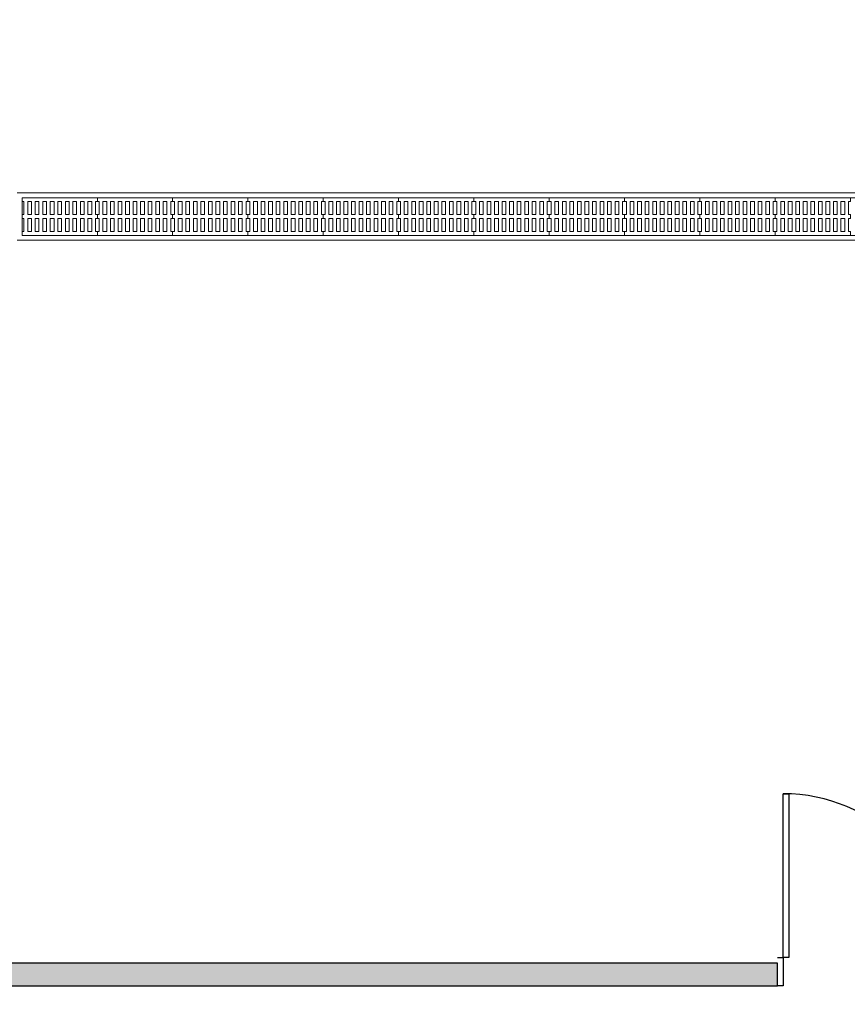
# Model space of a CAD drawing. Units: millimetres. Extents: x -74768 to 187415, y -46115 to 76392.
# Drawn here: x 36858 to 37298, y -4455 to -3933 of the extents above; entities that cross this region are included whole.
import ezdxf

# ---------------------------------------------------------------- set-up
doc = ezdxf.new("R2010")
doc.units = ezdxf.units.MM
doc.header["$LTSCALE"] = 80
doc.linetypes.add('聯合餐廳-1F$0$101', pattern=[2000, 1000, 1000])
doc.layers.get('0').update_dxf_attribs({"color": 1})
for name, color, linetype in [('W', 67, 'Continuous'), ('聯合餐廳-1F$0$w', 67, 'Continuous'), ('聯合餐廳-1F$0$排水溝', 8, '聯合餐廳-1F$0$101')]:
    doc.layers.add(name, color=color, linetype=linetype)

# ---------------------------------------------------------------- blocks, each defined once
blk = doc.blocks.new('聯合餐廳-1F$0$$PDD001015O0DW008C00008C10')
at = {"color": 0, "linetype": 'Continuous'}
for p, q in [((-87, 7.5), (-87, 94.5)), ((-87, 94.5), (-84, 94.5)), ((-84, 94.5), (-84, 7.5)), ((87, 94.5), (84, 94.5)), ((84, 94.5), (84, 7.5)), ((87, 7.5), (87, 94.5)), ((-90, 7.5), (-87, 7.5)), ((-87, 7.5), (-87, -7.5)), ((-84, 7.5), (-87, 7.5)), ((84, 7.5), (87, 7.5)), ((90, 7.5), (87, 7.5)), ((87, 7.5), (87, -7.5)), ((-87, -7.5), (-90, -7.5)), ((87, -7.5), (90, -7.5))]:
    blk.add_line(p, q, dxfattribs=at)
for centre, start, end in [((-87, 7.5), 0, 90), ((87, 7.5), 90, 180)]:
    blk.add_arc(centre, 87, start, end, dxfattribs=at)
blk = doc.blocks.new('聯合餐廳-1F$0$A$C1BDA363E')
at = {"color": 0, "lineweight": 0}
for p, q in [((3233.63, 1817.16, -5673.93), (683.63, 1817.16, -5673.93)), ((686.13, 1814.66, -5673.93), (686.13, 1794.66, -5673.93)), ((3231.13, 1814.66, -5673.93), (686.13, 1814.66, -5673.93)), ((726.13, 1794.66, -5673.93), (686.13, 1794.66, -5673.93)), ((686.13, 1794.66, -5673.93), (1286.13, 1794.66, -5673.93)), ((766.13, 1794.66, -5673.93), (726.13, 1794.66, -5673.93)), ((806.13, 1794.66, -5673.93), (766.13, 1794.66, -5673.93)), ((846.13, 1794.66, -5673.93), (806.13, 1794.66, -5673.93)), ((886.13, 1794.66, -5673.93), (846.13, 1794.66, -5673.93)), ((926.13, 1794.66, -5673.93), (886.13, 1794.66, -5673.93)), ((966.13, 1794.66, -5673.93), (926.13, 1794.66, -5673.93)), ((1006.13, 1794.66, -5673.93), (966.13, 1794.66, -5673.93)), ((1046.13, 1794.66, -5673.93), (1006.13, 1794.66, -5673.93)), ((1086.13, 1794.66, -5673.93), (1046.13, 1794.66, -5673.93)), ((1126.13, 1794.66, -5673.93), (1086.13, 1794.66, -5673.93)), ((683.63, 1792.16, -5673.93), (1283.63, 1792.16, -5673.93))]:
    blk.add_line(p, q, dxfattribs=at)
at = {"color": 0, "lineweight": 0, "elevation": -5673.93}
for points in [[(686.13, 1814.66), (726.13, 1814.66), (726.13, 1812.66), (725.13, 1812.66), (725.13, 1805.66), (726.13, 1805.66), (726.13, 1803.66), (725.13, 1803.66), (725.13, 1796.66), (726.13, 1796.66), (726.13, 1794.66), (686.13, 1794.66), (686.13, 1796.66), (687.13, 1796.66), (687.13, 1803.66), (686.13, 1803.66), (686.13, 1805.66), (687.13, 1805.66), (687.13, 1812.66), (686.13, 1812.66)], [(726.13, 1814.66), (766.13, 1814.66), (766.13, 1812.66), (765.13, 1812.66), (765.13, 1805.66), (766.13, 1805.66), (766.13, 1803.66), (765.13, 1803.66), (765.13, 1796.66), (766.13, 1796.66), (766.13, 1794.66), (726.13, 1794.66), (726.13, 1796.66), (727.13, 1796.66), (727.13, 1803.66), (726.13, 1803.66), (726.13, 1805.66), (727.13, 1805.66), (727.13, 1812.66), (726.13, 1812.66)], [(766.13, 1814.66), (806.13, 1814.66), (806.13, 1812.66), (805.13, 1812.66), (805.13, 1805.66), (806.13, 1805.66), (806.13, 1803.66), (805.13, 1803.66), (805.13, 1796.66), (806.13, 1796.66), (806.13, 1794.66), (766.13, 1794.66), (766.13, 1796.66), (767.13, 1796.66), (767.13, 1803.66), (766.13, 1803.66), (766.13, 1805.66), (767.13, 1805.66), (767.13, 1812.66), (766.13, 1812.66)], [(806.13, 1814.66), (846.13, 1814.66), (846.13, 1812.66), (845.13, 1812.66), (845.13, 1805.66), (846.13, 1805.66), (846.13, 1803.66), (845.13, 1803.66), (845.13, 1796.66), (846.13, 1796.66), (846.13, 1794.66), (806.13, 1794.66), (806.13, 1796.66), (807.13, 1796.66), (807.13, 1803.66), (806.13, 1803.66), (806.13, 1805.66), (807.13, 1805.66), (807.13, 1812.66), (806.13, 1812.66)], [(846.13, 1814.66), (886.13, 1814.66), (886.13, 1812.66), (885.13, 1812.66), (885.13, 1805.66), (886.13, 1805.66), (886.13, 1803.66), (885.13, 1803.66), (885.13, 1796.66), (886.13, 1796.66), (886.13, 1794.66), (846.13, 1794.66), (846.13, 1796.66), (847.13, 1796.66), (847.13, 1803.66), (846.13, 1803.66), (846.13, 1805.66), (847.13, 1805.66), (847.13, 1812.66), (846.13, 1812.66)], [(886.13, 1814.66), (926.13, 1814.66), (926.13, 1812.66), (925.13, 1812.66), (925.13, 1805.66), (926.13, 1805.66), (926.13, 1803.66), (925.13, 1803.66), (925.13, 1796.66), (926.13, 1796.66), (926.13, 1794.66), (886.13, 1794.66), (886.13, 1796.66), (887.13, 1796.66), (887.13, 1803.66), (886.13, 1803.66), (886.13, 1805.66), (887.13, 1805.66), (887.13, 1812.66), (886.13, 1812.66)], [(926.13, 1814.66), (966.13, 1814.66), (966.13, 1812.66), (965.13, 1812.66), (965.13, 1805.66), (966.13, 1805.66), (966.13, 1803.66), (965.13, 1803.66), (965.13, 1796.66), (966.13, 1796.66), (966.13, 1794.66), (926.13, 1794.66), (926.13, 1796.66), (927.13, 1796.66), (927.13, 1803.66), (926.13, 1803.66), (926.13, 1805.66), (927.13, 1805.66), (927.13, 1812.66), (926.13, 1812.66)], [(966.13, 1814.66), (1006.13, 1814.66), (1006.13, 1812.66), (1005.13, 1812.66), (1005.13, 1805.66), (1006.13, 1805.66), (1006.13, 1803.66), (1005.13, 1803.66), (1005.13, 1796.66), (1006.13, 1796.66), (1006.13, 1794.66), (966.13, 1794.66), (966.13, 1796.66), (967.13, 1796.66), (967.13, 1803.66), (966.13, 1803.66), (966.13, 1805.66), (967.13, 1805.66), (967.13, 1812.66), (966.13, 1812.66)], [(1006.13, 1814.66), (1046.13, 1814.66), (1046.13, 1812.66), (1045.13, 1812.66), (1045.13, 1805.66), (1046.13, 1805.66), (1046.13, 1803.66), (1045.13, 1803.66), (1045.13, 1796.66), (1046.13, 1796.66), (1046.13, 1794.66), (1006.13, 1794.66), (1006.13, 1796.66), (1007.13, 1796.66), (1007.13, 1803.66), (1006.13, 1803.66), (1006.13, 1805.66), (1007.13, 1805.66), (1007.13, 1812.66), (1006.13, 1812.66)], [(1046.13, 1814.66), (1086.13, 1814.66), (1086.13, 1812.66), (1085.13, 1812.66), (1085.13, 1805.66), (1086.13, 1805.66), (1086.13, 1803.66), (1085.13, 1803.66), (1085.13, 1796.66), (1086.13, 1796.66), (1086.13, 1794.66), (1046.13, 1794.66), (1046.13, 1796.66), (1047.13, 1796.66), (1047.13, 1803.66), (1046.13, 1803.66), (1046.13, 1805.66), (1047.13, 1805.66), (1047.13, 1812.66), (1046.13, 1812.66)], [(1086.13, 1814.66), (1126.13, 1814.66), (1126.13, 1812.66), (1125.13, 1812.66), (1125.13, 1805.66), (1126.13, 1805.66), (1126.13, 1803.66), (1125.13, 1803.66), (1125.13, 1796.66), (1126.13, 1796.66), (1126.13, 1794.66), (1086.13, 1794.66), (1086.13, 1796.66), (1087.13, 1796.66), (1087.13, 1803.66), (1086.13, 1803.66), (1086.13, 1805.66), (1087.13, 1805.66), (1087.13, 1812.66), (1086.13, 1812.66)], [(689.13, 1805.66), (691.13, 1805.66), (691.13, 1812.66), (689.13, 1812.66)], [(693.13, 1805.66), (695.13, 1805.66), (695.13, 1812.66), (693.13, 1812.66)], [(697.13, 1805.66), (699.13, 1805.66), (699.13, 1812.66), (697.13, 1812.66)], [(701.13, 1805.66), (703.13, 1805.66), (703.13, 1812.66), (701.13, 1812.66)], [(705.13, 1805.66), (707.13, 1805.66), (707.13, 1812.66), (705.13, 1812.66)], [(709.13, 1805.66), (711.13, 1805.66), (711.13, 1812.66), (709.13, 1812.66)], [(713.13, 1805.66), (715.13, 1805.66), (715.13, 1812.66), (713.13, 1812.66)], [(717.13, 1805.66), (719.13, 1805.66), (719.13, 1812.66), (717.13, 1812.66)], [(721.13, 1805.66), (723.13, 1805.66), (723.13, 1812.66), (721.13, 1812.66)], [(729.13, 1805.66), (731.13, 1805.66), (731.13, 1812.66), (729.13, 1812.66)], [(733.13, 1805.66), (735.13, 1805.66), (735.13, 1812.66), (733.13, 1812.66)], [(737.13, 1805.66), (739.13, 1805.66), (739.13, 1812.66), (737.13, 1812.66)], [(741.13, 1805.66), (743.13, 1805.66), (743.13, 1812.66), (741.13, 1812.66)], [(745.13, 1805.66), (747.13, 1805.66), (747.13, 1812.66), (745.13, 1812.66)], [(749.13, 1805.66), (751.13, 1805.66), (751.13, 1812.66), (749.13, 1812.66)], [(753.13, 1805.66), (755.13, 1805.66), (755.13, 1812.66), (753.13, 1812.66)], [(757.13, 1805.66), (759.13, 1805.66), (759.13, 1812.66), (757.13, 1812.66)], [(761.13, 1805.66), (763.13, 1805.66), (763.13, 1812.66), (761.13, 1812.66)], [(769.13, 1805.66), (771.13, 1805.66), (771.13, 1812.66), (769.13, 1812.66)], [(773.13, 1805.66), (775.13, 1805.66), (775.13, 1812.66), (773.13, 1812.66)], [(777.13, 1805.66), (779.13, 1805.66), (779.13, 1812.66), (777.13, 1812.66)], [(781.13, 1805.66), (783.13, 1805.66), (783.13, 1812.66), (781.13, 1812.66)], [(785.13, 1805.66), (787.13, 1805.66), (787.13, 1812.66), (785.13, 1812.66)], [(789.13, 1805.66), (791.13, 1805.66), (791.13, 1812.66), (789.13, 1812.66)], [(793.13, 1805.66), (795.13, 1805.66), (795.13, 1812.66), (793.13, 1812.66)], [(797.13, 1805.66), (799.13, 1805.66), (799.13, 1812.66), (797.13, 1812.66)], [(801.13, 1805.66), (803.13, 1805.66), (803.13, 1812.66), (801.13, 1812.66)], [(809.13, 1805.66), (811.13, 1805.66), (811.13, 1812.66), (809.13, 1812.66)], [(813.13, 1805.66), (815.13, 1805.66), (815.13, 1812.66), (813.13, 1812.66)], [(817.13, 1805.66), (819.13, 1805.66), (819.13, 1812.66), (817.13, 1812.66)], [(821.13, 1805.66), (823.13, 1805.66), (823.13, 1812.66), (821.13, 1812.66)], [(825.13, 1805.66), (827.13, 1805.66), (827.13, 1812.66), (825.13, 1812.66)], [(829.13, 1805.66), (831.13, 1805.66), (831.13, 1812.66), (829.13, 1812.66)], [(833.13, 1805.66), (835.13, 1805.66), (835.13, 1812.66), (833.13, 1812.66)], [(837.13, 1805.66), (839.13, 1805.66), (839.13, 1812.66), (837.13, 1812.66)], [(841.13, 1805.66), (843.13, 1805.66), (843.13, 1812.66), (841.13, 1812.66)], [(849.13, 1805.66), (851.13, 1805.66), (851.13, 1812.66), (849.13, 1812.66)], [(853.13, 1805.66), (855.13, 1805.66), (855.13, 1812.66), (853.13, 1812.66)], [(857.13, 1805.66), (859.13, 1805.66), (859.13, 1812.66), (857.13, 1812.66)], [(861.13, 1805.66), (863.13, 1805.66), (863.13, 1812.66), (861.13, 1812.66)], [(865.13, 1805.66), (867.13, 1805.66), (867.13, 1812.66), (865.13, 1812.66)], [(869.13, 1805.66), (871.13, 1805.66), (871.13, 1812.66), (869.13, 1812.66)], [(873.13, 1805.66), (875.13, 1805.66), (875.13, 1812.66), (873.13, 1812.66)], [(877.13, 1805.66), (879.13, 1805.66), (879.13, 1812.66), (877.13, 1812.66)], [(881.13, 1805.66), (883.13, 1805.66), (883.13, 1812.66), (881.13, 1812.66)], [(889.13, 1805.66), (891.13, 1805.66), (891.13, 1812.66), (889.13, 1812.66)], [(893.13, 1805.66), (895.13, 1805.66), (895.13, 1812.66), (893.13, 1812.66)], [(897.13, 1805.66), (899.13, 1805.66), (899.13, 1812.66), (897.13, 1812.66)], [(901.13, 1805.66), (903.13, 1805.66), (903.13, 1812.66), (901.13, 1812.66)], [(905.13, 1805.66), (907.13, 1805.66), (907.13, 1812.66), (905.13, 1812.66)], [(909.13, 1805.66), (911.13, 1805.66), (911.13, 1812.66), (909.13, 1812.66)], [(913.13, 1805.66), (915.13, 1805.66), (915.13, 1812.66), (913.13, 1812.66)], [(917.13, 1805.66), (919.13, 1805.66), (919.13, 1812.66), (917.13, 1812.66)], [(921.13, 1805.66), (923.13, 1805.66), (923.13, 1812.66), (921.13, 1812.66)], [(929.13, 1805.66), (931.13, 1805.66), (931.13, 1812.66), (929.13, 1812.66)], [(933.13, 1805.66), (935.13, 1805.66), (935.13, 1812.66), (933.13, 1812.66)], [(937.13, 1805.66), (939.13, 1805.66), (939.13, 1812.66), (937.13, 1812.66)], [(941.13, 1805.66), (943.13, 1805.66), (943.13, 1812.66), (941.13, 1812.66)], [(945.13, 1805.66), (947.13, 1805.66), (947.13, 1812.66), (945.13, 1812.66)], [(949.13, 1805.66), (951.13, 1805.66), (951.13, 1812.66), (949.13, 1812.66)], [(953.13, 1805.66), (955.13, 1805.66), (955.13, 1812.66), (953.13, 1812.66)], [(957.13, 1805.66), (959.13, 1805.66), (959.13, 1812.66), (957.13, 1812.66)], [(961.13, 1805.66), (963.13, 1805.66), (963.13, 1812.66), (961.13, 1812.66)], [(969.13, 1805.66), (971.13, 1805.66), (971.13, 1812.66), (969.13, 1812.66)], [(973.13, 1805.66), (975.13, 1805.66), (975.13, 1812.66), (973.13, 1812.66)], [(977.13, 1805.66), (979.13, 1805.66), (979.13, 1812.66), (977.13, 1812.66)], [(981.13, 1805.66), (983.13, 1805.66), (983.13, 1812.66), (981.13, 1812.66)], [(985.13, 1805.66), (987.13, 1805.66), (987.13, 1812.66), (985.13, 1812.66)], [(989.13, 1805.66), (991.13, 1805.66), (991.13, 1812.66), (989.13, 1812.66)], [(993.13, 1805.66), (995.13, 1805.66), (995.13, 1812.66), (993.13, 1812.66)], [(997.13, 1805.66), (999.13, 1805.66), (999.13, 1812.66), (997.13, 1812.66)], [(1001.13, 1805.66), (1003.13, 1805.66), (1003.13, 1812.66), (1001.13, 1812.66)], [(1009.13, 1805.66), (1011.13, 1805.66), (1011.13, 1812.66), (1009.13, 1812.66)], [(1013.13, 1805.66), (1015.13, 1805.66), (1015.13, 1812.66), (1013.13, 1812.66)], [(1017.13, 1805.66), (1019.13, 1805.66), (1019.13, 1812.66), (1017.13, 1812.66)], [(1021.13, 1805.66), (1023.13, 1805.66), (1023.13, 1812.66), (1021.13, 1812.66)], [(1025.13, 1805.66), (1027.13, 1805.66), (1027.13, 1812.66), (1025.13, 1812.66)], [(1029.13, 1805.66), (1031.13, 1805.66), (1031.13, 1812.66), (1029.13, 1812.66)], [(1033.13, 1805.66), (1035.13, 1805.66), (1035.13, 1812.66), (1033.13, 1812.66)], [(1037.13, 1805.66), (1039.13, 1805.66), (1039.13, 1812.66), (1037.13, 1812.66)], [(1041.13, 1805.66), (1043.13, 1805.66), (1043.13, 1812.66), (1041.13, 1812.66)], [(1049.13, 1805.66), (1051.13, 1805.66), (1051.13, 1812.66), (1049.13, 1812.66)], [(1053.13, 1805.66), (1055.13, 1805.66), (1055.13, 1812.66), (1053.13, 1812.66)], [(1057.13, 1805.66), (1059.13, 1805.66), (1059.13, 1812.66), (1057.13, 1812.66)], [(1061.13, 1805.66), (1063.13, 1805.66), (1063.13, 1812.66), (1061.13, 1812.66)], [(1065.13, 1805.66), (1067.13, 1805.66), (1067.13, 1812.66), (1065.13, 1812.66)], [(1069.13, 1805.66), (1071.13, 1805.66), (1071.13, 1812.66), (1069.13, 1812.66)], [(1073.13, 1805.66), (1075.13, 1805.66), (1075.13, 1812.66), (1073.13, 1812.66)], [(1077.13, 1805.66), (1079.13, 1805.66), (1079.13, 1812.66), (1077.13, 1812.66)], [(1081.13, 1805.66), (1083.13, 1805.66), (1083.13, 1812.66), (1081.13, 1812.66)], [(1089.13, 1805.66), (1091.13, 1805.66), (1091.13, 1812.66), (1089.13, 1812.66)], [(1093.13, 1805.66), (1095.13, 1805.66), (1095.13, 1812.66), (1093.13, 1812.66)], [(1097.13, 1805.66), (1099.13, 1805.66), (1099.13, 1812.66), (1097.13, 1812.66)], [(1101.13, 1805.66), (1103.13, 1805.66), (1103.13, 1812.66), (1101.13, 1812.66)], [(1105.13, 1805.66), (1107.13, 1805.66), (1107.13, 1812.66), (1105.13, 1812.66)], [(1109.13, 1805.66), (1111.13, 1805.66), (1111.13, 1812.66), (1109.13, 1812.66)], [(1113.13, 1805.66), (1115.13, 1805.66), (1115.13, 1812.66), (1113.13, 1812.66)], [(1117.13, 1805.66), (1119.13, 1805.66), (1119.13, 1812.66), (1117.13, 1812.66)], [(1121.13, 1805.66), (1123.13, 1805.66), (1123.13, 1812.66), (1121.13, 1812.66)], [(689.13, 1803.66), (691.13, 1803.66), (691.13, 1796.66), (689.13, 1796.66)], [(693.13, 1803.66), (695.13, 1803.66), (695.13, 1796.66), (693.13, 1796.66)], [(697.13, 1803.66), (699.13, 1803.66), (699.13, 1796.66), (697.13, 1796.66)], [(701.13, 1803.66), (703.13, 1803.66), (703.13, 1796.66), (701.13, 1796.66)], [(705.13, 1803.66), (707.13, 1803.66), (707.13, 1796.66), (705.13, 1796.66)], [(709.13, 1803.66), (711.13, 1803.66), (711.13, 1796.66), (709.13, 1796.66)], [(713.13, 1803.66), (715.13, 1803.66), (715.13, 1796.66), (713.13, 1796.66)], [(717.13, 1803.66), (719.13, 1803.66), (719.13, 1796.66), (717.13, 1796.66)], [(721.13, 1803.66), (723.13, 1803.66), (723.13, 1796.66), (721.13, 1796.66)], [(729.13, 1803.66), (731.13, 1803.66), (731.13, 1796.66), (729.13, 1796.66)], [(733.13, 1803.66), (735.13, 1803.66), (735.13, 1796.66), (733.13, 1796.66)], [(737.13, 1803.66), (739.13, 1803.66), (739.13, 1796.66), (737.13, 1796.66)], [(741.13, 1803.66), (743.13, 1803.66), (743.13, 1796.66), (741.13, 1796.66)], [(745.13, 1803.66), (747.13, 1803.66), (747.13, 1796.66), (745.13, 1796.66)], [(749.13, 1803.66), (751.13, 1803.66), (751.13, 1796.66), (749.13, 1796.66)], [(753.13, 1803.66), (755.13, 1803.66), (755.13, 1796.66), (753.13, 1796.66)], [(757.13, 1803.66), (759.13, 1803.66), (759.13, 1796.66), (757.13, 1796.66)], [(761.13, 1803.66), (763.13, 1803.66), (763.13, 1796.66), (761.13, 1796.66)], [(769.13, 1803.66), (771.13, 1803.66), (771.13, 1796.66), (769.13, 1796.66)], [(773.13, 1803.66), (775.13, 1803.66), (775.13, 1796.66), (773.13, 1796.66)], [(777.13, 1803.66), (779.13, 1803.66), (779.13, 1796.66), (777.13, 1796.66)], [(781.13, 1803.66), (783.13, 1803.66), (783.13, 1796.66), (781.13, 1796.66)], [(785.13, 1803.66), (787.13, 1803.66), (787.13, 1796.66), (785.13, 1796.66)], [(789.13, 1803.66), (791.13, 1803.66), (791.13, 1796.66), (789.13, 1796.66)], [(793.13, 1803.66), (795.13, 1803.66), (795.13, 1796.66), (793.13, 1796.66)], [(797.13, 1803.66), (799.13, 1803.66), (799.13, 1796.66), (797.13, 1796.66)], [(801.13, 1803.66), (803.13, 1803.66), (803.13, 1796.66), (801.13, 1796.66)], [(809.13, 1803.66), (811.13, 1803.66), (811.13, 1796.66), (809.13, 1796.66)], [(813.13, 1803.66), (815.13, 1803.66), (815.13, 1796.66), (813.13, 1796.66)], [(817.13, 1803.66), (819.13, 1803.66), (819.13, 1796.66), (817.13, 1796.66)], [(821.13, 1803.66), (823.13, 1803.66), (823.13, 1796.66), (821.13, 1796.66)], [(825.13, 1803.66), (827.13, 1803.66), (827.13, 1796.66), (825.13, 1796.66)], [(829.13, 1803.66), (831.13, 1803.66), (831.13, 1796.66), (829.13, 1796.66)], [(833.13, 1803.66), (835.13, 1803.66), (835.13, 1796.66), (833.13, 1796.66)], [(837.13, 1803.66), (839.13, 1803.66), (839.13, 1796.66), (837.13, 1796.66)], [(841.13, 1803.66), (843.13, 1803.66), (843.13, 1796.66), (841.13, 1796.66)], [(849.13, 1803.66), (851.13, 1803.66), (851.13, 1796.66), (849.13, 1796.66)], [(853.13, 1803.66), (855.13, 1803.66), (855.13, 1796.66), (853.13, 1796.66)], [(857.13, 1803.66), (859.13, 1803.66), (859.13, 1796.66), (857.13, 1796.66)], [(861.13, 1803.66), (863.13, 1803.66), (863.13, 1796.66), (861.13, 1796.66)], [(865.13, 1803.66), (867.13, 1803.66), (867.13, 1796.66), (865.13, 1796.66)], [(869.13, 1803.66), (871.13, 1803.66), (871.13, 1796.66), (869.13, 1796.66)], [(873.13, 1803.66), (875.13, 1803.66), (875.13, 1796.66), (873.13, 1796.66)], [(877.13, 1803.66), (879.13, 1803.66), (879.13, 1796.66), (877.13, 1796.66)], [(881.13, 1803.66), (883.13, 1803.66), (883.13, 1796.66), (881.13, 1796.66)], [(889.13, 1803.66), (891.13, 1803.66), (891.13, 1796.66), (889.13, 1796.66)], [(893.13, 1803.66), (895.13, 1803.66), (895.13, 1796.66), (893.13, 1796.66)], [(897.13, 1803.66), (899.13, 1803.66), (899.13, 1796.66), (897.13, 1796.66)], [(901.13, 1803.66), (903.13, 1803.66), (903.13, 1796.66), (901.13, 1796.66)], [(905.13, 1803.66), (907.13, 1803.66), (907.13, 1796.66), (905.13, 1796.66)], [(909.13, 1803.66), (911.13, 1803.66), (911.13, 1796.66), (909.13, 1796.66)], [(913.13, 1803.66), (915.13, 1803.66), (915.13, 1796.66), (913.13, 1796.66)], [(917.13, 1803.66), (919.13, 1803.66), (919.13, 1796.66), (917.13, 1796.66)], [(921.13, 1803.66), (923.13, 1803.66), (923.13, 1796.66), (921.13, 1796.66)], [(929.13, 1803.66), (931.13, 1803.66), (931.13, 1796.66), (929.13, 1796.66)], [(933.13, 1803.66), (935.13, 1803.66), (935.13, 1796.66), (933.13, 1796.66)], [(937.13, 1803.66), (939.13, 1803.66), (939.13, 1796.66), (937.13, 1796.66)], [(941.13, 1803.66), (943.13, 1803.66), (943.13, 1796.66), (941.13, 1796.66)], [(945.13, 1803.66), (947.13, 1803.66), (947.13, 1796.66), (945.13, 1796.66)], [(949.13, 1803.66), (951.13, 1803.66), (951.13, 1796.66), (949.13, 1796.66)], [(953.13, 1803.66), (955.13, 1803.66), (955.13, 1796.66), (953.13, 1796.66)], [(957.13, 1803.66), (959.13, 1803.66), (959.13, 1796.66), (957.13, 1796.66)], [(961.13, 1803.66), (963.13, 1803.66), (963.13, 1796.66), (961.13, 1796.66)], [(969.13, 1803.66), (971.13, 1803.66), (971.13, 1796.66), (969.13, 1796.66)], [(973.13, 1803.66), (975.13, 1803.66), (975.13, 1796.66), (973.13, 1796.66)], [(977.13, 1803.66), (979.13, 1803.66), (979.13, 1796.66), (977.13, 1796.66)], [(981.13, 1803.66), (983.13, 1803.66), (983.13, 1796.66), (981.13, 1796.66)], [(985.13, 1803.66), (987.13, 1803.66), (987.13, 1796.66), (985.13, 1796.66)], [(989.13, 1803.66), (991.13, 1803.66), (991.13, 1796.66), (989.13, 1796.66)], [(993.13, 1803.66), (995.13, 1803.66), (995.13, 1796.66), (993.13, 1796.66)], [(997.13, 1803.66), (999.13, 1803.66), (999.13, 1796.66), (997.13, 1796.66)], [(1001.13, 1803.66), (1003.13, 1803.66), (1003.13, 1796.66), (1001.13, 1796.66)], [(1009.13, 1803.66), (1011.13, 1803.66), (1011.13, 1796.66), (1009.13, 1796.66)], [(1013.13, 1803.66), (1015.13, 1803.66), (1015.13, 1796.66), (1013.13, 1796.66)], [(1017.13, 1803.66), (1019.13, 1803.66), (1019.13, 1796.66), (1017.13, 1796.66)], [(1021.13, 1803.66), (1023.13, 1803.66), (1023.13, 1796.66), (1021.13, 1796.66)], [(1025.13, 1803.66), (1027.13, 1803.66), (1027.13, 1796.66), (1025.13, 1796.66)], [(1029.13, 1803.66), (1031.13, 1803.66), (1031.13, 1796.66), (1029.13, 1796.66)], [(1033.13, 1803.66), (1035.13, 1803.66), (1035.13, 1796.66), (1033.13, 1796.66)], [(1037.13, 1803.66), (1039.13, 1803.66), (1039.13, 1796.66), (1037.13, 1796.66)], [(1041.13, 1803.66), (1043.13, 1803.66), (1043.13, 1796.66), (1041.13, 1796.66)], [(1049.13, 1803.66), (1051.13, 1803.66), (1051.13, 1796.66), (1049.13, 1796.66)], [(1053.13, 1803.66), (1055.13, 1803.66), (1055.13, 1796.66), (1053.13, 1796.66)], [(1057.13, 1803.66), (1059.13, 1803.66), (1059.13, 1796.66), (1057.13, 1796.66)], [(1061.13, 1803.66), (1063.13, 1803.66), (1063.13, 1796.66), (1061.13, 1796.66)], [(1065.13, 1803.66), (1067.13, 1803.66), (1067.13, 1796.66), (1065.13, 1796.66)], [(1069.13, 1803.66), (1071.13, 1803.66), (1071.13, 1796.66), (1069.13, 1796.66)], [(1073.13, 1803.66), (1075.13, 1803.66), (1075.13, 1796.66), (1073.13, 1796.66)], [(1077.13, 1803.66), (1079.13, 1803.66), (1079.13, 1796.66), (1077.13, 1796.66)], [(1081.13, 1803.66), (1083.13, 1803.66), (1083.13, 1796.66), (1081.13, 1796.66)], [(1089.13, 1803.66), (1091.13, 1803.66), (1091.13, 1796.66), (1089.13, 1796.66)], [(1093.13, 1803.66), (1095.13, 1803.66), (1095.13, 1796.66), (1093.13, 1796.66)], [(1097.13, 1803.66), (1099.13, 1803.66), (1099.13, 1796.66), (1097.13, 1796.66)], [(1101.13, 1803.66), (1103.13, 1803.66), (1103.13, 1796.66), (1101.13, 1796.66)], [(1105.13, 1803.66), (1107.13, 1803.66), (1107.13, 1796.66), (1105.13, 1796.66)], [(1109.13, 1803.66), (1111.13, 1803.66), (1111.13, 1796.66), (1109.13, 1796.66)], [(1113.13, 1803.66), (1115.13, 1803.66), (1115.13, 1796.66), (1113.13, 1796.66)], [(1117.13, 1803.66), (1119.13, 1803.66), (1119.13, 1796.66), (1117.13, 1796.66)], [(1121.13, 1803.66), (1123.13, 1803.66), (1123.13, 1796.66), (1121.13, 1796.66)]]:
    blk.add_lwpolyline(points, close=True, dxfattribs=at)
blk = doc.blocks.new('聯合餐廳-1F', base_point=(139363.42903, 198166.16842, 0.00217))
at = {"layer": '聯合餐廳-1F$0$w', "linetype": 'Continuous'}
h = blk.add_hatch(dxfattribs=at)
h.set_pattern_fill('HONEYCOMB', color=256)
h.set_pattern_definition([(0, (-38142.8372, 212826.122), (5.715, 3.299556774), [3.81, -7.62]), (120, (-38142.8372, 212826.122), (-5.71499999, 3.299556796), [3.81, -7.62]), (60, (-38142.8372, 212826.122), (1e-08, 6.59911357), [-7.62, 3.81])])
h.paths.add_polyline_path([(136440.92875, 199423.16842), (136440.92875, 199411.16842), (136973.96203, 199411.16842), (136973.96203, 199423.16842)])
h.paths.add_polyline_path([(138739.4966, 199423.16842), (138739.4966, 199411.16842), (138880.92948, 199411.16842), (138880.92948, 199423.16842)])
h.paths.add_polyline_path([(138880.92948, 199423.16842), (138880.92948, 199411.16842), (138880.92976, 199411.16842), (138880.92976, 199326.16842), (138892.92976, 199326.16842), (138892.92977, 199522.66842), (139325.92903, 199522.66842), (139325.92903, 199534.66842), (138880.92977, 199534.66842), (138880.92976, 199423.16842)])
h.paths.add_polyline_path([(138559.4966, 199411.16842), (138559.4966, 199423.16842), (137153.96203, 199423.16842), (137153.96203, 199411.16842)])
h.paths.add_polyline_path([(137358.42904, 198448.66842), (137303.42903, 198448.66842), (137303.42903, 198434.66842), (137358.42904, 198434.66842)])
h.paths.add_polyline_path([(137462.42903, 198448.66841), (137448.42904, 198448.66841), (137448.42904, 198203.66842), (137462.42903, 198203.66842)])
h.paths.add_polyline_path([(137321.42903, 198293.66842), (137303.42903, 198293.66842), (137303.42903, 198283.66842), (137321.42903, 198283.66842)])
h.paths.add_polyline_path([(137865.42903, 198700.66842), (137408.42903, 198700.66842), (137408.42903, 198688.66842), (137853.42903, 198688.66842), (137865.42903, 198688.66842)])
h.paths.add_polyline_path([(137865.42903, 198688.66842), (137853.42903, 198688.66842), (137853.42903, 198226.16842), (137865.42903, 198226.16842)])
h.paths.add_polyline_path([(139303.42903, 199126.16842), (138892.92977, 199126.16842), (138892.92977, 199236.16842), (138880.92977, 199236.16842), (138880.92977, 199053.66842), (138892.92977, 199053.66842), (138892.92977, 199114.16842), (139303.42903, 199114.16842)])
h.paths.add_polyline_path([(139325.92902, 198952.16842), (138892.92977, 198952.16842), (138892.92977, 198963.66842), (138880.92977, 198963.66842), (138880.92977, 198928.66842), (138892.92977, 198928.66842), (138892.92977, 198940.16842), (139325.92902, 198940.16842)])
h.paths.add_polyline_path([(138892.92977, 198748.66842), (138880.92977, 198748.66842), (138880.92977, 198700.66842), (138892.92977, 198700.66842)])
h.paths.add_polyline_path([(137318.42903, 198700.66842), (137303.42903, 198700.66842), (137303.42903, 198688.66842), (137318.42903, 198688.66842)])
h.paths.add_polyline_path([(138693.42903, 204766.16842), (138693.42903, 204444.16842), (139113.42903, 204444.16842), (139113.42903, 204459.16842), (138708.42903, 204459.16842), (138708.42903, 204766.16842)])
h.paths.add_polyline_path([(137073.42903, 204444.16842), (137073.42903, 204766.16842), (137058.42903, 204766.16842), (137058.42903, 204459.16842), (136563.42903, 204459.16842), (136563.42903, 204444.16842)])
edge = h.paths.add_edge_path()
edge.add_line((105366.42675, 197485.31978), (105806.65847, 197485.31978))
at = {"layer": '聯合餐廳-1F$0$w', "linetype": 'Continuous', "elevation": 0.00217}
blk.add_lwpolyline([(136440.92875, 199423.16842), (136440.92875, 199411.16842), (136973.96203, 199411.16842), (136973.96203, 199423.16842)], close=True, dxfattribs=at)
at = {"layer": '聯合餐廳-1F$0$w', "linetype": 'Continuous'}
blk.add_blockref('聯合餐廳-1F$0$$PDD001015O0DW008C00008C10', (137063.96203, 199418.66842, 0.00217), dxfattribs=at)
at = {"layer": '聯合餐廳-1F$0$排水溝'}
blk.add_blockref('聯合餐廳-1F$0$A$C1BDA363E', (135886.53378, 198014.9966, 30173.93566), dxfattribs=at)

msp = doc.modelspace()

# ---------------------------------------------------------------- block references
at = {"layer": 'W'}
msp.add_blockref('聯合餐廳-1F', (39650.503, -5690.674), dxfattribs=at)

doc.saveas('drawing.dxf')
